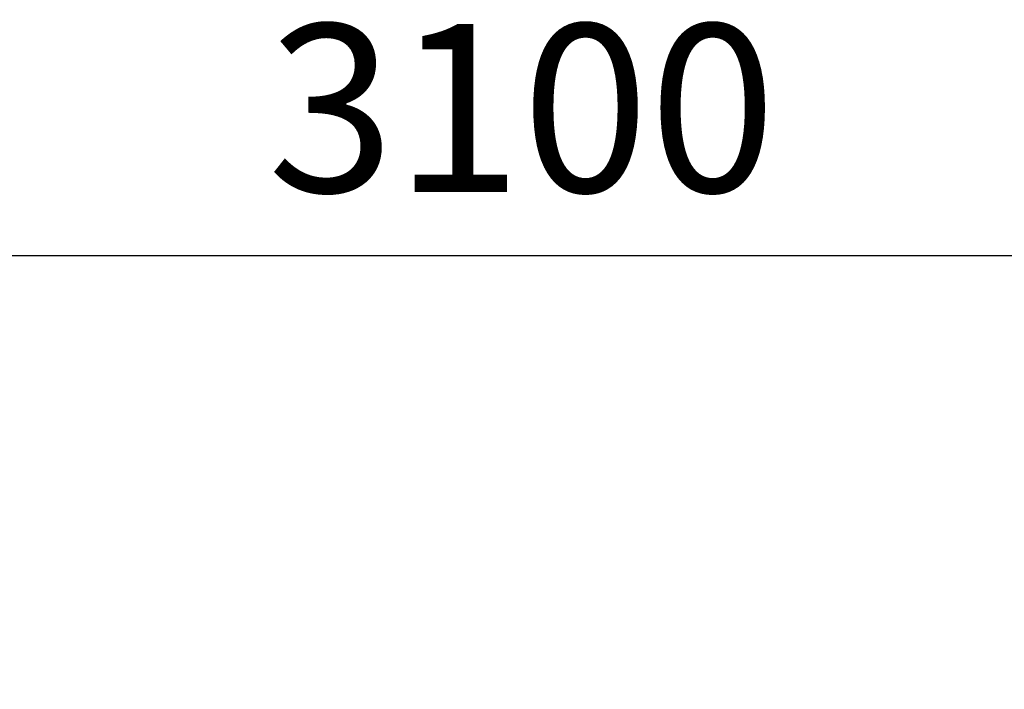
# Model space of a CAD drawing. Units: millimetres. Extents: x 1112 to 5414, y -1311 to 3824.
# Drawn here: x 3263 to 4435, y 817 to 1614 of the extents above; entities that cross this region are included whole.
import ezdxf

# ---------------------------------------------------------------- set-up
doc = ezdxf.new("R2010")
doc.units = ezdxf.units.MM
doc.layers.add('размер', color=92, linetype='Continuous', lineweight=15)
doc.styles.get("Standard").update_dxf_attribs({"font": 'txt.shx'})
doc.dimstyles.new('Размер М1.1', dxfattribs={"dimtxt": 300, "dimasz": 200, "dimexe": 1, "dimexo": 1, "dimgap": 50, "dimtad": 1, "dimdec": 0, "dimzin": 0, "dimtxsty": 'Standard', "dimcen": 2.5, "dimazin": 0, "dimtfac": 1, "dimtmove": 0, "dimatfit": 3, "dimfxl": 1, "dimtzin": 0, "dimarcsym": 0})

# ---------------------------------------------------------------- blocks, each defined once
blk = doc.blocks.new('*D14')
at = {"layer": 'Defpoints', "color": 0, "transparency": 16777216}
for p in [(2307.8, 1332.9), (2307.8, -256.9), (5413.8, -256.9)]:
    blk.add_point(p, dxfattribs=at)
at = {"layer": 'размер', "color": 0, "lineweight": -2, "transparency": 16777216}
for p, q in [((2307.8, -255.9), (2307.8, 1333.9)), ((5213.8, 1332.9), (2507.8, 1332.9)), ((5413.8, -255.9), (5413.8, 1333.9))]:
    blk.add_line(p, q, dxfattribs=at)
at = {"layer": 'размер', "color": 0, "transparency": 16777216}
for points in [[(2507.8, 1366.2), (2507.8, 1299.6), (2307.8, 1332.9)], [(5213.8, 1366.2), (5213.8, 1299.6), (5413.8, 1332.9)]]:
    blk.add_solid(points, dxfattribs=at)
at = {"layer": 'размер', "color": 0, "transparency": 16777216, "insert": (3860.8, 1482.9), "char_height": 200, "attachment_point": 5}
blk.add_mtext('3100', dxfattribs=at)

msp = doc.modelspace()

# ---------------------------------------------------------------- dimensions: what is measured, and where the dimension line sits
at = {"layer": 'размер'}
dim = msp.add_linear_dim(base=(2307.8, 1332.9), p1=(5413.8, -256.9), p2=(2307.8, -256.9), text='3100', dimstyle='Размер М1.1', override={"dimtxt": 200}, dxfattribs=at)
dim.commit()
dim.dimension.update_dxf_attribs({"geometry": '*D14', "text_midpoint": (3860.8, 1482.9)})

doc.saveas('drawing.dxf')
